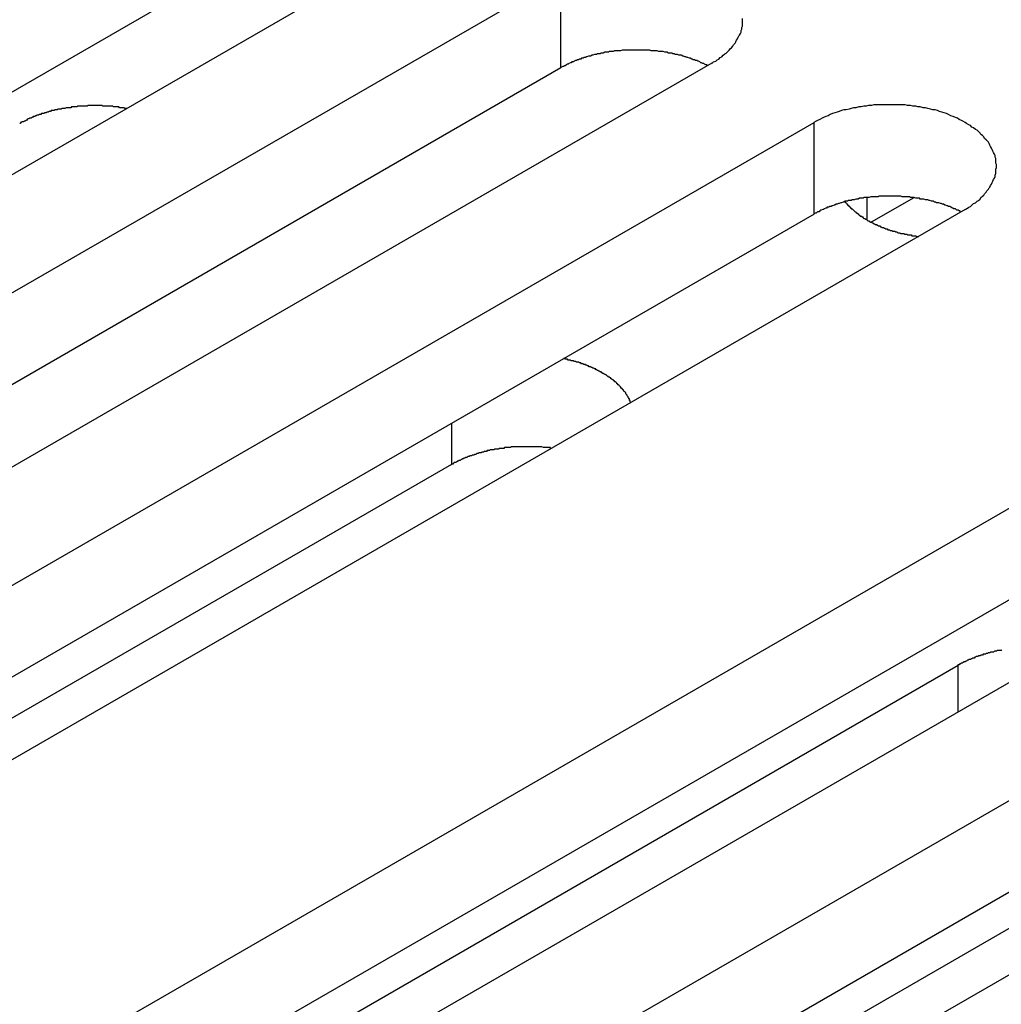
# Model space of a CAD drawing. Extents: x -41 to 2100, y 0 to 1485.
# Drawn here: x 1576 to 1589, y 1064 to 1077 of the extents above; entities that cross this region are included whole.
import ezdxf

# ---------------------------------------------------------------- set-up
doc = ezdxf.new("R2010")
doc.units = 0
doc.header["$LTSCALE"] = 5
doc.layers.add('VISIBLE__ISO_', color=7, linetype='CONTINUOUS')
doc.layers.add('VISIBLE_NARROW__ISO_', color=7, linetype='CONTINUOUS')

msp = doc.modelspace()

# ---------------------------------------------------------------- linework, layer by layer
at = {"layer": 'VISIBLE__ISO_'}
for p, q in [((1579.749, 1078.434), (1564.142, 1069.423)), ((1581.765, 1078.495), (1566.102, 1069.453)), ((1567.469, 1068.664), (1583.132, 1077.706)), ((1583.132, 1076.482), (1567.524, 1067.47)), ((1585.147, 1076.543), (1569.484, 1067.5)), ((1570.851, 1066.711), (1586.514, 1075.754)), ((1587.845, 1074.748), (1587.276, 1074.42)), ((1586.514, 1074.529), (1570.906, 1065.518)), ((1588.529, 1074.59), (1572.867, 1065.547)), ((1576.615, 1063.383), (1592.277, 1072.426)), ((1592.277, 1071.201), (1576.669, 1062.19)), ((1594.293, 1071.262), (1578.63, 1062.22)), ((1581.671, 1071.183), (1571.53, 1065.329)), ((1579.997, 1061.431), (1595.659, 1070.473)), ((1595.659, 1069.249), (1580.051, 1060.237)), ((1597.675, 1069.31), (1582.012, 1060.267)), ((1577.199, 1062.016), (1588.435, 1068.503)), ((1580.581, 1060.063), (1591.817, 1066.55))]:
    msp.add_line(p, q, dxfattribs=at)
for points in [[(1585.15, 1076.54, 0), (1585.17, 1076.56, 0), (1585.2, 1076.57, 0), (1585.22, 1076.59, 0), (1585.24, 1076.6, 0), (1585.26, 1076.62, 0), (1585.28, 1076.63, 0), (1585.3, 1076.65, 0), (1585.32, 1076.67, 0), (1585.34, 1076.68, 0), (1585.36, 1076.7, 0), (1585.38, 1076.72, 0), (1585.4, 1076.74, 0), (1585.41, 1076.75, 0), (1585.43, 1076.77, 0), (1585.44, 1076.79, 0), (1585.46, 1076.81, 0), (1585.47, 1076.83, 0), (1585.48, 1076.85, 0), (1585.49, 1076.87, 0), (1585.5, 1076.89, 0), (1585.51, 1076.91, 0), (1585.52, 1076.92, 0), (1585.53, 1076.94, 0), (1585.54, 1076.96, 0), (1585.54, 1076.98, 0), (1585.55, 1077, 0), (1585.55, 1077.02, 0), (1585.56, 1077.04, 0), (1585.56, 1077.06, 0), (1585.56, 1077.08, 0), (1585.56, 1077.1, 0), (1585.56, 1077.12, 0), (1585.56, 1077.14, 0)], [(1585.09, 1076.51, 0), (1585.08, 1076.52, 0), (1585.07, 1076.52, 0), (1585.05, 1076.53, 0), (1585.04, 1076.54, 0), (1585.03, 1076.54, 0), (1585.01, 1076.55, 0), (1585, 1076.55, 0), (1584.99, 1076.56, 0), (1584.97, 1076.57, 0), (1584.96, 1076.57, 0), (1584.95, 1076.58, 0), (1584.93, 1076.58, 0), (1584.92, 1076.59, 0), (1584.9, 1076.59, 0), (1584.89, 1076.6, 0), (1584.88, 1076.6, 0), (1584.86, 1076.61, 0), (1584.85, 1076.61, 0), (1584.83, 1076.62, 0), (1584.82, 1076.62, 0), (1584.8, 1076.63, 0), (1584.79, 1076.63, 0), (1584.77, 1076.64, 0), (1584.76, 1076.64, 0), (1584.74, 1076.65, 0), (1584.73, 1076.65, 0), (1584.71, 1076.65, 0), (1584.69, 1076.66, 0), (1584.68, 1076.66, 0), (1584.66, 1076.66, 0), (1584.65, 1076.67, 0), (1584.63, 1076.67, 0), (1584.62, 1076.68, 0), (1584.6, 1076.68, 0), (1584.58, 1076.68, 0), (1584.57, 1076.68, 0), (1584.55, 1076.69, 0), (1584.54, 1076.69, 0), (1584.52, 1076.69, 0), (1584.5, 1076.7, 0), (1584.49, 1076.7, 0), (1584.47, 1076.7, 0), (1584.45, 1076.7, 0), (1584.44, 1076.7, 0), (1584.42, 1076.71, 0), (1584.4, 1076.71, 0), (1584.39, 1076.71, 0), (1584.37, 1076.71, 0), (1584.35, 1076.71, 0), (1584.34, 1076.71, 0), (1584.32, 1076.72, 0), (1584.3, 1076.72, 0), (1584.29, 1076.72, 0), (1584.27, 1076.72, 0), (1584.25, 1076.72, 0), (1584.24, 1076.72, 0), (1584.22, 1076.72, 0), (1584.2, 1076.72, 0), (1584.19, 1076.72, 0), (1584.17, 1076.72, 0), (1584.15, 1076.72, 0), (1584.14, 1076.72, 0), (1584.12, 1076.72, 0), (1584.1, 1076.72, 0), (1584.08, 1076.72, 0), (1584.07, 1076.72, 0), (1584.05, 1076.72, 0), (1584.03, 1076.72, 0), (1584.02, 1076.72, 0), (1584, 1076.72, 0), (1583.98, 1076.72, 0), (1583.97, 1076.72, 0), (1583.95, 1076.72, 0), (1583.93, 1076.71, 0), (1583.92, 1076.71, 0), (1583.9, 1076.71, 0), (1583.88, 1076.71, 0), (1583.87, 1076.71, 0), (1583.85, 1076.71, 0), (1583.83, 1076.7, 0), (1583.82, 1076.7, 0), (1583.8, 1076.7, 0), (1583.78, 1076.7, 0), (1583.77, 1076.69, 0), (1583.75, 1076.69, 0), (1583.74, 1076.69, 0), (1583.72, 1076.69, 0), (1583.7, 1076.68, 0), (1583.69, 1076.68, 0), (1583.67, 1076.68, 0), (1583.66, 1076.67, 0), (1583.64, 1076.67, 0), (1583.62, 1076.67, 0), (1583.61, 1076.66, 0), (1583.59, 1076.66, 0), (1583.58, 1076.66, 0), (1583.56, 1076.65, 0), (1583.55, 1076.65, 0), (1583.53, 1076.64, 0), (1583.52, 1076.64, 0), (1583.5, 1076.64, 0), (1583.48, 1076.63, 0), (1583.47, 1076.63, 0), (1583.46, 1076.62, 0), (1583.44, 1076.62, 0), (1583.43, 1076.61, 0), (1583.41, 1076.61, 0), (1583.4, 1076.6, 0), (1583.38, 1076.6, 0), (1583.37, 1076.59, 0), (1583.35, 1076.59, 0), (1583.34, 1076.58, 0), (1583.33, 1076.58, 0), (1583.31, 1076.57, 0), (1583.3, 1076.56, 0), (1583.28, 1076.56, 0), (1583.27, 1076.55, 0), (1583.26, 1076.55, 0), (1583.24, 1076.54, 0), (1583.23, 1076.53, 0), (1583.22, 1076.53, 0), (1583.21, 1076.52, 0), (1583.19, 1076.51, 0), (1583.18, 1076.51, 0), (1583.17, 1076.5, 0), (1583.16, 1076.5, 0), (1583.14, 1076.49, 0), (1583.13, 1076.48, 0)], [(1577.34, 1075.94, 0), (1577.33, 1075.94, 0), (1577.31, 1075.94, 0), (1577.3, 1075.95, 0), (1577.29, 1075.95, 0), (1577.28, 1075.95, 0), (1577.27, 1075.95, 0), (1577.26, 1075.95, 0), (1577.24, 1075.95, 0), (1577.23, 1075.96, 0), (1577.22, 1075.96, 0), (1577.21, 1075.96, 0), (1577.2, 1075.96, 0), (1577.19, 1075.96, 0), (1577.17, 1075.96, 0), (1577.16, 1075.96, 0), (1577.15, 1075.97, 0), (1577.14, 1075.97, 0), (1577.13, 1075.97, 0), (1577.11, 1075.97, 0), (1577.1, 1075.97, 0), (1577.09, 1075.97, 0), (1577.08, 1075.97, 0), (1577.07, 1075.97, 0), (1577.05, 1075.97, 0), (1577.04, 1075.97, 0), (1577.03, 1075.97, 0), (1577.02, 1075.97, 0), (1577.01, 1075.98, 0), (1576.99, 1075.98, 0), (1576.98, 1075.98, 0), (1576.97, 1075.98, 0), (1576.96, 1075.98, 0), (1576.95, 1075.98, 0), (1576.93, 1075.98, 0), (1576.92, 1075.98, 0), (1576.91, 1075.98, 0), (1576.9, 1075.98, 0), (1576.88, 1075.98, 0), (1576.87, 1075.98, 0), (1576.86, 1075.98, 0), (1576.85, 1075.98, 0), (1576.84, 1075.98, 0), (1576.82, 1075.98, 0), (1576.81, 1075.97, 0), (1576.8, 1075.97, 0), (1576.79, 1075.97, 0), (1576.78, 1075.97, 0), (1576.76, 1075.97, 0), (1576.75, 1075.97, 0), (1576.74, 1075.97, 0), (1576.73, 1075.97, 0), (1576.72, 1075.97, 0), (1576.7, 1075.97, 0), (1576.69, 1075.97, 0), (1576.68, 1075.97, 0), (1576.67, 1075.96, 0), (1576.66, 1075.96, 0), (1576.64, 1075.96, 0), (1576.63, 1075.96, 0), (1576.62, 1075.96, 0), (1576.61, 1075.96, 0), (1576.6, 1075.96, 0), (1576.59, 1075.95, 0), (1576.57, 1075.95, 0), (1576.56, 1075.95, 0), (1576.55, 1075.95, 0), (1576.54, 1075.95, 0), (1576.53, 1075.95, 0), (1576.51, 1075.94, 0), (1576.5, 1075.94, 0), (1576.49, 1075.94, 0), (1576.48, 1075.94, 0), (1576.47, 1075.94, 0), (1576.46, 1075.93, 0), (1576.45, 1075.93, 0), (1576.43, 1075.93, 0), (1576.42, 1075.93, 0), (1576.41, 1075.92, 0), (1576.4, 1075.92, 0), (1576.39, 1075.92, 0), (1576.38, 1075.92, 0), (1576.37, 1075.91, 0), (1576.36, 1075.91, 0), (1576.34, 1075.91, 0), (1576.33, 1075.91, 0), (1576.32, 1075.9, 0), (1576.31, 1075.9, 0), (1576.3, 1075.9, 0), (1576.29, 1075.89, 0), (1576.28, 1075.89, 0), (1576.27, 1075.89, 0), (1576.26, 1075.88, 0), (1576.25, 1075.88, 0), (1576.24, 1075.88, 0), (1576.23, 1075.87, 0), (1576.21, 1075.87, 0), (1576.2, 1075.87, 0), (1576.19, 1075.86, 0), (1576.18, 1075.86, 0), (1576.17, 1075.86, 0), (1576.16, 1075.85, 0), (1576.15, 1075.85, 0), (1576.14, 1075.85, 0), (1576.13, 1075.84, 0), (1576.12, 1075.84, 0), (1576.11, 1075.83, 0), (1576.1, 1075.83, 0), (1576.09, 1075.83, 0), (1576.08, 1075.82, 0), (1576.07, 1075.82, 0), (1576.06, 1075.81, 0), (1576.05, 1075.81, 0), (1576.04, 1075.81, 0), (1576.03, 1075.8, 0), (1576.02, 1075.8, 0), (1576.01, 1075.79, 0), (1576.01, 1075.79, 0), (1576, 1075.78, 0), (1575.99, 1075.78, 0), (1575.98, 1075.77, 0), (1575.97, 1075.77, 0), (1575.96, 1075.76, 0), (1575.95, 1075.76, 0), (1575.94, 1075.76, 0), (1575.93, 1075.75, 0), (1575.92, 1075.75, 0), (1575.92, 1075.74, 0), (1575.91, 1075.74, 0)], [(1588.53, 1074.59, 0), (1588.55, 1074.6, 0), (1588.58, 1074.62, 0), (1588.6, 1074.63, 0), (1588.62, 1074.65, 0), (1588.64, 1074.67, 0), (1588.67, 1074.68, 0), (1588.69, 1074.7, 0), (1588.71, 1074.71, 0), (1588.73, 1074.73, 0), (1588.74, 1074.75, 0), (1588.76, 1074.77, 0), (1588.78, 1074.78, 0), (1588.79, 1074.8, 0), (1588.81, 1074.82, 0), (1588.82, 1074.84, 0), (1588.84, 1074.86, 0), (1588.85, 1074.88, 0), (1588.86, 1074.89, 0), (1588.87, 1074.91, 0), (1588.88, 1074.93, 0), (1588.89, 1074.95, 0), (1588.9, 1074.97, 0), (1588.91, 1074.99, 0), (1588.92, 1075.01, 0), (1588.93, 1075.03, 0), (1588.93, 1075.05, 0), (1588.94, 1075.07, 0), (1588.94, 1075.09, 0), (1588.94, 1075.11, 0), (1588.94, 1075.13, 0), (1588.95, 1075.15, 0), (1588.95, 1075.17, 0), (1588.95, 1075.19, 0), (1588.94, 1075.21, 0), (1588.94, 1075.23, 0), (1588.94, 1075.25, 0), (1588.94, 1075.27, 0), (1588.93, 1075.29, 0), (1588.93, 1075.31, 0), (1588.92, 1075.33, 0), (1588.91, 1075.35, 0), (1588.9, 1075.37, 0), (1588.89, 1075.39, 0), (1588.88, 1075.41, 0), (1588.87, 1075.43, 0), (1588.86, 1075.45, 0), (1588.85, 1075.47, 0), (1588.84, 1075.49, 0), (1588.82, 1075.51, 0), (1588.81, 1075.52, 0), (1588.79, 1075.54, 0), (1588.78, 1075.56, 0), (1588.76, 1075.58, 0), (1588.74, 1075.59, 0), (1588.73, 1075.61, 0), (1588.71, 1075.63, 0), (1588.69, 1075.65, 0), (1588.67, 1075.66, 0), (1588.64, 1075.68, 0), (1588.62, 1075.69, 0), (1588.6, 1075.71, 0), (1588.58, 1075.72, 0), (1588.55, 1075.74, 0), (1588.53, 1075.75, 0), (1588.5, 1075.77, 0), (1588.48, 1075.78, 0), (1588.45, 1075.79, 0), (1588.43, 1075.81, 0), (1588.4, 1075.82, 0), (1588.37, 1075.83, 0), (1588.34, 1075.84, 0), (1588.31, 1075.86, 0), (1588.28, 1075.87, 0), (1588.25, 1075.88, 0), (1588.22, 1075.89, 0), (1588.19, 1075.9, 0), (1588.16, 1075.91, 0), (1588.13, 1075.92, 0), (1588.1, 1075.92, 0), (1588.07, 1075.93, 0), (1588.03, 1075.94, 0), (1588, 1075.95, 0), (1587.97, 1075.95, 0), (1587.93, 1075.96, 0), (1587.9, 1075.96, 0), (1587.87, 1075.97, 0), (1587.83, 1075.97, 0), (1587.8, 1075.98, 0), (1587.76, 1075.98, 0), (1587.73, 1075.99, 0), (1587.7, 1075.99, 0), (1587.66, 1075.99, 0), (1587.63, 1075.99, 0), (1587.59, 1075.99, 0), (1587.56, 1075.99, 0), (1587.52, 1075.99, 0), (1587.49, 1075.99, 0), (1587.45, 1075.99, 0), (1587.42, 1075.99, 0), (1587.38, 1075.99, 0), (1587.35, 1075.99, 0), (1587.31, 1075.99, 0), (1587.28, 1075.98, 0), (1587.24, 1075.98, 0), (1587.21, 1075.97, 0), (1587.18, 1075.97, 0), (1587.14, 1075.96, 0), (1587.11, 1075.96, 0), (1587.07, 1075.95, 0), (1587.04, 1075.95, 0), (1587.01, 1075.94, 0), (1586.98, 1075.93, 0), (1586.94, 1075.92, 0), (1586.91, 1075.92, 0), (1586.88, 1075.91, 0), (1586.85, 1075.9, 0), (1586.82, 1075.89, 0), (1586.79, 1075.88, 0), (1586.76, 1075.87, 0), (1586.73, 1075.86, 0), (1586.7, 1075.84, 0), (1586.67, 1075.83, 0), (1586.64, 1075.82, 0), (1586.62, 1075.81, 0), (1586.59, 1075.79, 0), (1586.56, 1075.78, 0), (1586.54, 1075.77, 0), (1586.51, 1075.75, 0)], [(1588.47, 1074.56, 0), (1588.46, 1074.57, 0), (1588.45, 1074.57, 0), (1588.44, 1074.58, 0), (1588.42, 1074.58, 0), (1588.41, 1074.59, 0), (1588.4, 1074.6, 0), (1588.38, 1074.6, 0), (1588.37, 1074.61, 0), (1588.36, 1074.61, 0), (1588.34, 1074.62, 0), (1588.33, 1074.63, 0), (1588.31, 1074.63, 0), (1588.3, 1074.64, 0), (1588.29, 1074.64, 0), (1588.27, 1074.65, 0), (1588.26, 1074.65, 0), (1588.24, 1074.66, 0), (1588.23, 1074.66, 0), (1588.21, 1074.67, 0), (1588.2, 1074.67, 0), (1588.18, 1074.68, 0), (1588.17, 1074.68, 0), (1588.15, 1074.68, 0), (1588.14, 1074.69, 0), (1588.12, 1074.69, 0), (1588.11, 1074.7, 0), (1588.09, 1074.7, 0), (1588.08, 1074.7, 0), (1588.06, 1074.71, 0), (1588.05, 1074.71, 0), (1588.03, 1074.72, 0), (1588.01, 1074.72, 0), (1588, 1074.72, 0), (1587.98, 1074.73, 0), (1587.97, 1074.73, 0), (1587.95, 1074.73, 0), (1587.93, 1074.73, 0), (1587.92, 1074.74, 0), (1587.9, 1074.74, 0), (1587.89, 1074.74, 0), (1587.87, 1074.74, 0), (1587.85, 1074.75, 0), (1587.84, 1074.75, 0), (1587.82, 1074.75, 0), (1587.8, 1074.75, 0), (1587.79, 1074.76, 0), (1587.77, 1074.76, 0), (1587.75, 1074.76, 0), (1587.74, 1074.76, 0), (1587.72, 1074.76, 0), (1587.7, 1074.76, 0), (1587.69, 1074.76, 0), (1587.67, 1074.77, 0), (1587.65, 1074.77, 0), (1587.64, 1074.77, 0), (1587.62, 1074.77, 0), (1587.6, 1074.77, 0), (1587.59, 1074.77, 0), (1587.57, 1074.77, 0), (1587.55, 1074.77, 0), (1587.53, 1074.77, 0), (1587.52, 1074.77, 0), (1587.5, 1074.77, 0), (1587.48, 1074.77, 0), (1587.47, 1074.77, 0), (1587.45, 1074.77, 0), (1587.43, 1074.77, 0), (1587.42, 1074.77, 0), (1587.4, 1074.77, 0), (1587.38, 1074.77, 0), (1587.37, 1074.76, 0), (1587.35, 1074.76, 0), (1587.33, 1074.76, 0), (1587.32, 1074.76, 0), (1587.3, 1074.76, 0), (1587.28, 1074.76, 0), (1587.27, 1074.76, 0), (1587.25, 1074.75, 0), (1587.23, 1074.75, 0), (1587.22, 1074.75, 0), (1587.2, 1074.75, 0), (1587.18, 1074.75, 0), (1587.17, 1074.74, 0), (1587.15, 1074.74, 0), (1587.13, 1074.74, 0), (1587.12, 1074.74, 0), (1587.1, 1074.73, 0), (1587.09, 1074.73, 0), (1587.07, 1074.73, 0), (1587.05, 1074.72, 0), (1587.04, 1074.72, 0), (1587.02, 1074.72, 0), (1587.01, 1074.71, 0), (1586.99, 1074.71, 0), (1586.97, 1074.71, 0), (1586.96, 1074.7, 0), (1586.94, 1074.7, 0), (1586.93, 1074.7, 0), (1586.91, 1074.69, 0), (1586.9, 1074.69, 0), (1586.88, 1074.68, 0), (1586.87, 1074.68, 0), (1586.85, 1074.67, 0), (1586.84, 1074.67, 0), (1586.82, 1074.66, 0), (1586.81, 1074.66, 0), (1586.79, 1074.65, 0), (1586.78, 1074.65, 0), (1586.76, 1074.64, 0), (1586.75, 1074.64, 0), (1586.74, 1074.63, 0), (1586.72, 1074.63, 0), (1586.71, 1074.62, 0), (1586.69, 1074.62, 0), (1586.68, 1074.61, 0), (1586.67, 1074.61, 0), (1586.65, 1074.6, 0), (1586.64, 1074.59, 0), (1586.63, 1074.59, 0), (1586.61, 1074.58, 0), (1586.6, 1074.58, 0), (1586.59, 1074.57, 0), (1586.58, 1074.56, 0), (1586.56, 1074.56, 0), (1586.55, 1074.55, 0), (1586.54, 1074.54, 0), (1586.53, 1074.54, 0), (1586.51, 1074.53, 0)], [(1586.93, 1074.7, 0), (1586.93, 1074.69, 0), (1586.94, 1074.68, 0), (1586.94, 1074.68, 0), (1586.95, 1074.67, 0), (1586.95, 1074.67, 0), (1586.95, 1074.66, 0), (1586.96, 1074.66, 0), (1586.96, 1074.65, 0), (1586.97, 1074.65, 0), (1586.97, 1074.64, 0), (1586.98, 1074.64, 0), (1586.98, 1074.63, 0), (1586.99, 1074.63, 0), (1586.99, 1074.62, 0), (1587, 1074.62, 0), (1587, 1074.61, 0), (1587.01, 1074.61, 0), (1587.01, 1074.6, 0), (1587.02, 1074.6, 0), (1587.03, 1074.59, 0), (1587.03, 1074.59, 0), (1587.04, 1074.58, 0), (1587.04, 1074.58, 0), (1587.05, 1074.57, 0), (1587.05, 1074.57, 0), (1587.06, 1074.56, 0), (1587.07, 1074.56, 0), (1587.07, 1074.55, 0), (1587.08, 1074.55, 0), (1587.08, 1074.54, 0), (1587.09, 1074.54, 0), (1587.1, 1074.53, 0), (1587.1, 1074.53, 0), (1587.11, 1074.52, 0), (1587.11, 1074.52, 0), (1587.12, 1074.51, 0), (1587.13, 1074.51, 0), (1587.13, 1074.5, 0), (1587.14, 1074.5, 0), (1587.15, 1074.5, 0), (1587.15, 1074.49, 0), (1587.16, 1074.49, 0), (1587.17, 1074.48, 0), (1587.17, 1074.48, 0), (1587.18, 1074.47, 0), (1587.19, 1074.47, 0), (1587.19, 1074.47, 0), (1587.2, 1074.46, 0), (1587.21, 1074.46, 0), (1587.22, 1074.45, 0), (1587.22, 1074.45, 0), (1587.23, 1074.44, 0), (1587.24, 1074.44, 0), (1587.25, 1074.44, 0), (1587.25, 1074.43, 0), (1587.26, 1074.43, 0), (1587.27, 1074.42, 0), (1587.28, 1074.42, 0), (1587.28, 1074.42, 0), (1587.29, 1074.41, 0), (1587.3, 1074.41, 0), (1587.31, 1074.4, 0), (1587.31, 1074.4, 0), (1587.32, 1074.4, 0), (1587.33, 1074.39, 0), (1587.34, 1074.39, 0), (1587.35, 1074.39, 0), (1587.35, 1074.38, 0), (1587.36, 1074.38, 0), (1587.37, 1074.37, 0), (1587.38, 1074.37, 0), (1587.39, 1074.37, 0), (1587.4, 1074.36, 0), (1587.4, 1074.36, 0), (1587.41, 1074.36, 0), (1587.42, 1074.35, 0), (1587.43, 1074.35, 0), (1587.44, 1074.35, 0), (1587.45, 1074.34, 0), (1587.45, 1074.34, 0), (1587.46, 1074.34, 0), (1587.47, 1074.33, 0), (1587.48, 1074.33, 0), (1587.49, 1074.33, 0), (1587.5, 1074.32, 0), (1587.51, 1074.32, 0), (1587.52, 1074.32, 0), (1587.52, 1074.32, 0), (1587.53, 1074.31, 0), (1587.54, 1074.31, 0), (1587.55, 1074.31, 0), (1587.56, 1074.3, 0), (1587.57, 1074.3, 0), (1587.58, 1074.3, 0), (1587.59, 1074.3, 0), (1587.6, 1074.29, 0), (1587.61, 1074.29, 0), (1587.62, 1074.29, 0), (1587.62, 1074.29, 0), (1587.63, 1074.28, 0), (1587.64, 1074.28, 0), (1587.65, 1074.28, 0), (1587.66, 1074.28, 0), (1587.67, 1074.27, 0), (1587.68, 1074.27, 0), (1587.69, 1074.27, 0), (1587.7, 1074.27, 0), (1587.71, 1074.27, 0), (1587.72, 1074.26, 0), (1587.73, 1074.26, 0), (1587.74, 1074.26, 0), (1587.75, 1074.26, 0), (1587.76, 1074.25, 0), (1587.77, 1074.25, 0), (1587.78, 1074.25, 0), (1587.79, 1074.25, 0), (1587.8, 1074.25, 0), (1587.81, 1074.25, 0), (1587.82, 1074.24, 0), (1587.83, 1074.24, 0), (1587.84, 1074.24, 0), (1587.85, 1074.24, 0), (1587.86, 1074.24, 0), (1587.87, 1074.24, 0), (1587.88, 1074.23, 0), (1587.89, 1074.23, 0), (1587.9, 1074.23, 0), (1587.91, 1074.23, 0)], [(1584.07, 1072.01, 0), (1584.06, 1072.02, 0), (1584.06, 1072.03, 0), (1584.06, 1072.03, 0), (1584.06, 1072.04, 0), (1584.05, 1072.04, 0), (1584.05, 1072.05, 0), (1584.05, 1072.06, 0), (1584.04, 1072.06, 0), (1584.04, 1072.07, 0), (1584.04, 1072.07, 0), (1584.03, 1072.08, 0), (1584.03, 1072.09, 0), (1584.03, 1072.09, 0), (1584.02, 1072.1, 0), (1584.02, 1072.1, 0), (1584.02, 1072.11, 0), (1584.01, 1072.12, 0), (1584.01, 1072.12, 0), (1584, 1072.13, 0), (1584, 1072.13, 0), (1584, 1072.14, 0), (1583.99, 1072.15, 0), (1583.99, 1072.15, 0), (1583.98, 1072.16, 0), (1583.98, 1072.16, 0), (1583.97, 1072.17, 0), (1583.97, 1072.18, 0), (1583.96, 1072.18, 0), (1583.96, 1072.19, 0), (1583.95, 1072.19, 0), (1583.95, 1072.2, 0), (1583.94, 1072.2, 0), (1583.94, 1072.21, 0), (1583.93, 1072.22, 0), (1583.93, 1072.22, 0), (1583.92, 1072.23, 0), (1583.92, 1072.23, 0), (1583.91, 1072.24, 0), (1583.91, 1072.24, 0), (1583.9, 1072.25, 0), (1583.9, 1072.25, 0), (1583.89, 1072.26, 0), (1583.88, 1072.26, 0), (1583.88, 1072.27, 0), (1583.87, 1072.28, 0), (1583.87, 1072.28, 0), (1583.86, 1072.29, 0), (1583.85, 1072.29, 0), (1583.85, 1072.3, 0), (1583.84, 1072.3, 0), (1583.84, 1072.31, 0), (1583.83, 1072.31, 0), (1583.82, 1072.32, 0), (1583.82, 1072.32, 0), (1583.81, 1072.33, 0), (1583.8, 1072.33, 0), (1583.8, 1072.34, 0), (1583.79, 1072.34, 0), (1583.78, 1072.35, 0), (1583.77, 1072.35, 0), (1583.77, 1072.36, 0), (1583.76, 1072.36, 0), (1583.75, 1072.37, 0), (1583.75, 1072.37, 0), (1583.74, 1072.38, 0), (1583.73, 1072.38, 0), (1583.72, 1072.39, 0), (1583.72, 1072.39, 0), (1583.71, 1072.39, 0), (1583.7, 1072.4, 0), (1583.69, 1072.4, 0), (1583.69, 1072.41, 0), (1583.68, 1072.41, 0), (1583.67, 1072.42, 0), (1583.66, 1072.42, 0), (1583.65, 1072.43, 0), (1583.65, 1072.43, 0), (1583.64, 1072.43, 0), (1583.63, 1072.44, 0), (1583.62, 1072.44, 0), (1583.61, 1072.45, 0), (1583.6, 1072.45, 0), (1583.6, 1072.46, 0), (1583.59, 1072.46, 0), (1583.58, 1072.46, 0), (1583.57, 1072.47, 0), (1583.56, 1072.47, 0), (1583.55, 1072.48, 0), (1583.55, 1072.48, 0), (1583.54, 1072.48, 0), (1583.53, 1072.49, 0), (1583.52, 1072.49, 0), (1583.51, 1072.49, 0), (1583.5, 1072.5, 0), (1583.49, 1072.5, 0), (1583.48, 1072.51, 0), (1583.47, 1072.51, 0), (1583.46, 1072.51, 0), (1583.46, 1072.52, 0), (1583.45, 1072.52, 0), (1583.44, 1072.52, 0), (1583.43, 1072.53, 0), (1583.42, 1072.53, 0), (1583.41, 1072.53, 0), (1583.4, 1072.54, 0), (1583.39, 1072.54, 0), (1583.38, 1072.54, 0), (1583.37, 1072.55, 0), (1583.36, 1072.55, 0), (1583.35, 1072.55, 0), (1583.34, 1072.55, 0), (1583.33, 1072.56, 0), (1583.32, 1072.56, 0), (1583.31, 1072.56, 0), (1583.3, 1072.57, 0), (1583.29, 1072.57, 0), (1583.28, 1072.57, 0), (1583.27, 1072.57, 0), (1583.26, 1072.58, 0), (1583.25, 1072.58, 0), (1583.24, 1072.58, 0), (1583.23, 1072.58, 0), (1583.22, 1072.59, 0), (1583.21, 1072.59, 0), (1583.2, 1072.59, 0), (1583.19, 1072.59, 0), (1583.18, 1072.6, 0), (1583.17, 1072.6, 0)], [(1583.01, 1071.4, 0), (1583, 1071.4, 0), (1582.99, 1071.41, 0), (1582.97, 1071.41, 0), (1582.96, 1071.41, 0), (1582.95, 1071.41, 0), (1582.94, 1071.41, 0), (1582.93, 1071.41, 0), (1582.92, 1071.41, 0), (1582.91, 1071.41, 0), (1582.9, 1071.41, 0), (1582.88, 1071.42, 0), (1582.87, 1071.42, 0), (1582.86, 1071.42, 0), (1582.85, 1071.42, 0), (1582.84, 1071.42, 0), (1582.83, 1071.42, 0), (1582.82, 1071.42, 0), (1582.81, 1071.42, 0), (1582.79, 1071.42, 0), (1582.78, 1071.42, 0), (1582.77, 1071.42, 0), (1582.76, 1071.42, 0), (1582.75, 1071.42, 0), (1582.74, 1071.42, 0), (1582.73, 1071.42, 0), (1582.72, 1071.42, 0), (1582.7, 1071.42, 0), (1582.69, 1071.42, 0), (1582.68, 1071.42, 0), (1582.67, 1071.42, 0), (1582.66, 1071.42, 0), (1582.65, 1071.42, 0), (1582.64, 1071.42, 0), (1582.62, 1071.42, 0), (1582.61, 1071.42, 0), (1582.6, 1071.42, 0), (1582.59, 1071.42, 0), (1582.58, 1071.42, 0), (1582.57, 1071.42, 0), (1582.56, 1071.42, 0), (1582.55, 1071.42, 0), (1582.53, 1071.42, 0), (1582.52, 1071.42, 0), (1582.51, 1071.42, 0), (1582.5, 1071.42, 0), (1582.49, 1071.42, 0), (1582.48, 1071.42, 0), (1582.47, 1071.42, 0), (1582.46, 1071.41, 0), (1582.44, 1071.41, 0), (1582.43, 1071.41, 0), (1582.42, 1071.41, 0), (1582.41, 1071.41, 0), (1582.4, 1071.41, 0), (1582.39, 1071.41, 0), (1582.38, 1071.41, 0), (1582.37, 1071.4, 0), (1582.36, 1071.4, 0), (1582.34, 1071.4, 0), (1582.33, 1071.4, 0), (1582.32, 1071.4, 0), (1582.31, 1071.4, 0), (1582.3, 1071.39, 0), (1582.29, 1071.39, 0), (1582.28, 1071.39, 0), (1582.27, 1071.39, 0), (1582.26, 1071.39, 0), (1582.25, 1071.39, 0), (1582.24, 1071.38, 0), (1582.22, 1071.38, 0), (1582.21, 1071.38, 0), (1582.2, 1071.38, 0), (1582.19, 1071.38, 0), (1582.18, 1071.37, 0), (1582.17, 1071.37, 0), (1582.16, 1071.37, 0), (1582.15, 1071.37, 0), (1582.14, 1071.36, 0), (1582.13, 1071.36, 0), (1582.12, 1071.36, 0), (1582.11, 1071.36, 0), (1582.1, 1071.35, 0), (1582.09, 1071.35, 0), (1582.08, 1071.35, 0), (1582.07, 1071.34, 0), (1582.06, 1071.34, 0), (1582.05, 1071.34, 0), (1582.04, 1071.34, 0), (1582.03, 1071.33, 0), (1582.02, 1071.33, 0), (1582.01, 1071.33, 0), (1582, 1071.32, 0), (1581.99, 1071.32, 0), (1581.98, 1071.32, 0), (1581.97, 1071.31, 0), (1581.96, 1071.31, 0), (1581.95, 1071.31, 0), (1581.94, 1071.3, 0), (1581.93, 1071.3, 0), (1581.92, 1071.3, 0), (1581.91, 1071.29, 0), (1581.9, 1071.29, 0), (1581.89, 1071.29, 0), (1581.88, 1071.28, 0), (1581.87, 1071.28, 0), (1581.86, 1071.28, 0), (1581.85, 1071.27, 0), (1581.84, 1071.27, 0), (1581.83, 1071.26, 0), (1581.82, 1071.26, 0), (1581.82, 1071.26, 0), (1581.81, 1071.25, 0), (1581.8, 1071.25, 0), (1581.79, 1071.24, 0), (1581.78, 1071.24, 0), (1581.77, 1071.24, 0), (1581.76, 1071.23, 0), (1581.75, 1071.23, 0), (1581.75, 1071.22, 0), (1581.74, 1071.22, 0), (1581.73, 1071.21, 0), (1581.72, 1071.21, 0), (1581.71, 1071.21, 0), (1581.7, 1071.2, 0), (1581.7, 1071.2, 0), (1581.69, 1071.19, 0), (1581.68, 1071.19, 0), (1581.67, 1071.18, 0)], [(1589.02, 1068.71, 0), (1589.01, 1068.7, 0), (1589, 1068.7, 0), (1588.99, 1068.7, 0), (1588.97, 1068.7, 0), (1588.96, 1068.7, 0), (1588.95, 1068.69, 0), (1588.94, 1068.69, 0), (1588.93, 1068.69, 0), (1588.92, 1068.69, 0), (1588.91, 1068.68, 0), (1588.89, 1068.68, 0), (1588.88, 1068.68, 0), (1588.87, 1068.68, 0), (1588.86, 1068.67, 0), (1588.85, 1068.67, 0), (1588.84, 1068.67, 0), (1588.83, 1068.66, 0), (1588.82, 1068.66, 0), (1588.81, 1068.66, 0), (1588.8, 1068.65, 0), (1588.78, 1068.65, 0), (1588.77, 1068.65, 0), (1588.76, 1068.64, 0), (1588.75, 1068.64, 0), (1588.74, 1068.64, 0), (1588.73, 1068.63, 0), (1588.72, 1068.63, 0), (1588.71, 1068.63, 0), (1588.7, 1068.62, 0), (1588.69, 1068.62, 0), (1588.68, 1068.62, 0), (1588.67, 1068.61, 0), (1588.66, 1068.61, 0), (1588.65, 1068.6, 0), (1588.64, 1068.6, 0), (1588.63, 1068.6, 0), (1588.62, 1068.59, 0), (1588.61, 1068.59, 0), (1588.6, 1068.58, 0), (1588.59, 1068.58, 0), (1588.58, 1068.58, 0), (1588.57, 1068.57, 0), (1588.56, 1068.57, 0), (1588.55, 1068.56, 0), (1588.54, 1068.56, 0), (1588.53, 1068.55, 0), (1588.52, 1068.55, 0), (1588.51, 1068.55, 0), (1588.51, 1068.54, 0), (1588.5, 1068.54, 0), (1588.49, 1068.53, 0), (1588.48, 1068.53, 0), (1588.47, 1068.52, 0), (1588.46, 1068.52, 0), (1588.45, 1068.51, 0), (1588.44, 1068.51, 0), (1588.43, 1068.5, 0)]]:
    msp.add_polyline3d(points, dxfattribs=at)
at = {"layer": 'VISIBLE_NARROW__ISO_'}
for p, q in [((1583.132, 1076.482), (1583.132, 1077.706)), ((1586.514, 1074.529), (1586.514, 1075.754)), ((1587.221, 1074.449), (1587.221, 1074.751)), ((1581.671, 1071.733), (1581.671, 1071.183)), ((1588.435, 1067.881), (1588.435, 1068.503))]:
    msp.add_line(p, q, dxfattribs=at)

doc.saveas('drawing.dxf')
